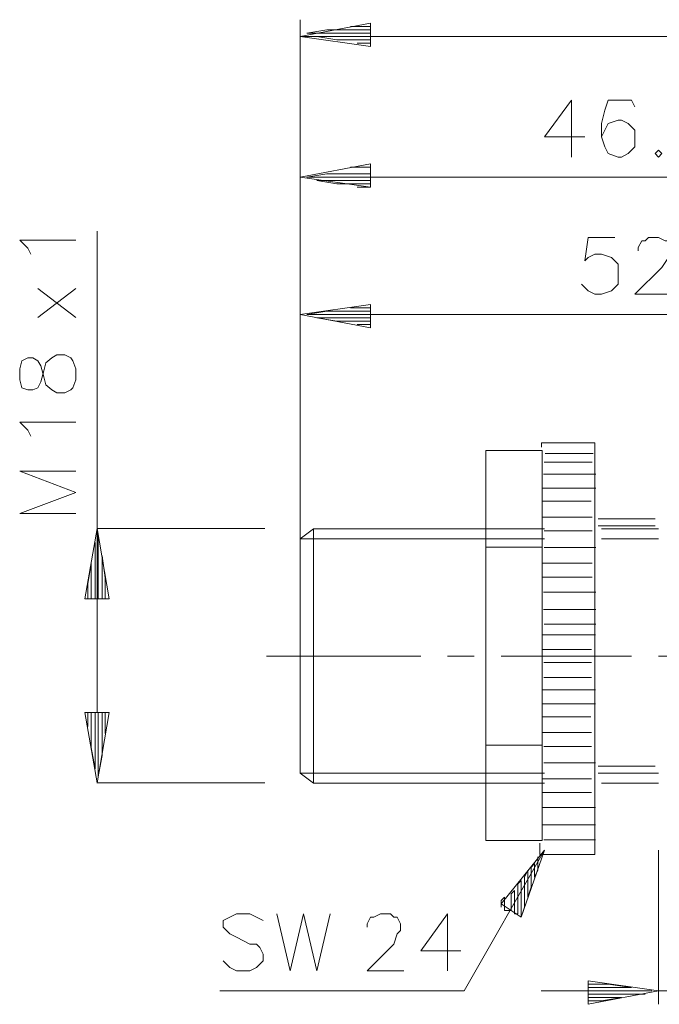
# Model space of a CAD drawing. Units: inches. Extents: x 124.4 to 175.1, y 92.1 to 118.6.
# Drawn here: x 124.4 to 140.6, y 92.1 to 116.9 of the extents above; entities that cross this region are included whole.
import ezdxf

# ---------------------------------------------------------------- set-up
doc = ezdxf.new("R2010")
doc.units = ezdxf.units.IN
doc.header["$MEASUREMENT"] = 0
doc.layers.add('Layer 1', color=7, linetype='Continuous')

# ---------------------------------------------------------------- blocks, each defined once
blk = doc.blocks.new('block 2')
at = {"layer": 'Layer 1', "color": 7, "lineweight": 13, "true_color": 0xffffff}
blk.add_lwpolyline([(131.517, 112.966), (133.295, 112.712), (133.295, 113.305), (131.517, 112.966)], dxfattribs=at)
blk = doc.blocks.new('block 3')
at = {"layer": 'Layer 1', "color": 7, "lineweight": 13, "true_color": 0xffffff}
blk.add_lwpolyline([(131.686, 112.966), (133.295, 112.966), (133.295, 112.882), (131.94, 112.882), (132.448, 112.797), (133.295, 112.797), (133.295, 112.712), (132.956, 112.712)], dxfattribs=at)
blk = doc.blocks.new('block 4')
at = {"layer": 'Layer 1', "color": 7, "lineweight": 13, "true_color": 0xffffff}
blk.add_lwpolyline([(132.787, 113.22), (133.295, 113.22), (133.295, 113.051), (132.194, 113.051), (131.686, 112.966)], dxfattribs=at)
blk = doc.blocks.new('block 5')
at = {"layer": 'Layer 1', "color": 7, "lineweight": 13, "true_color": 0xffffff}
blk.add_lwpolyline([(137.698, 113.983), (138.714, 113.983)], dxfattribs=at)
blk = doc.blocks.new('block 6')
at = {"layer": 'Layer 1', "color": 7, "lineweight": 13, "true_color": 0xffffff}
blk.add_lwpolyline([(139.137, 113.983), (139.222, 113.728), (139.306, 113.559), (139.56, 113.474), (139.645, 113.474), (139.814, 113.559), (139.984, 113.728), (139.984, 113.898), (139.984, 113.983), (139.984, 114.152), (139.814, 114.321), (139.645, 114.406), (139.56, 114.406), (139.306, 114.321), (139.222, 114.152), (139.137, 113.983), (139.137, 114.321), (139.222, 114.66), (139.306, 114.914), (139.56, 114.914), (139.645, 114.914), (139.899, 114.914), (139.984, 114.744)], dxfattribs=at)
blk = doc.blocks.new('block 8')
at = {"layer": 'Layer 1', "color": 7, "lineweight": 13, "true_color": 0xffffff}
blk.add_lwpolyline([(140.661, 113.559), (140.576, 113.644), (140.492, 113.559), (140.576, 113.474), (140.661, 113.559)], dxfattribs=at)
blk = doc.blocks.new('block 10')
at = {"layer": 'Layer 1', "color": 7, "lineweight": 13, "true_color": 0xffffff}
blk.add_lwpolyline([(138.375, 114.914), (137.698, 113.983)], dxfattribs=at)
blk = doc.blocks.new('block 11')
at = {"layer": 'Layer 1', "color": 7, "lineweight": 13, "true_color": 0xffffff}
blk.add_lwpolyline([(138.375, 113.474), (138.375, 114.914)], dxfattribs=at)
blk = doc.blocks.new('block 48')
at = {"layer": 'Layer 1', "color": 7, "lineweight": 13, "true_color": 0xffffff}
blk.add_lwpolyline([(139.476, 111.442), (138.798, 111.442), (138.714, 110.85), (138.798, 110.934), (138.968, 111.019), (139.137, 111.019), (139.391, 110.934), (139.56, 110.765), (139.56, 110.596), (139.56, 110.427), (139.56, 110.257), (139.391, 110.088), (139.137, 110.003), (138.968, 110.003), (138.798, 110.088), (138.714, 110.172), (138.629, 110.257)], dxfattribs=at)
blk = doc.blocks.new('block 49')
at = {"layer": 'Layer 1', "color": 7, "lineweight": 13, "true_color": 0xffffff}
blk.add_lwpolyline([(140.068, 111.104), (140.068, 111.188), (140.153, 111.358), (140.238, 111.358), (140.322, 111.442), (140.576, 111.442), (140.746, 111.358), (140.83, 111.358), (140.915, 111.188), (140.915, 111.019), (140.83, 110.934), (140.661, 110.68), (139.984, 110.003), (140.915, 110.003)], dxfattribs=at)
blk = doc.blocks.new('block 53')
at = {"layer": 'Layer 1', "color": 7, "lineweight": 13, "true_color": 0xffffff}
blk.add_lwpolyline([(133.295, 109.749), (131.517, 109.495), (133.295, 109.156), (133.295, 109.749), (133.295, 109.664), (133.295, 109.58), (132.194, 109.58), (131.686, 109.495), (133.295, 109.495), (133.295, 109.41), (131.94, 109.41), (132.448, 109.326), (133.295, 109.326), (133.295, 109.241), (132.956, 109.241)], dxfattribs=at)
blk = doc.blocks.new('block 54')
at = {"layer": 'Layer 1', "color": 7, "lineweight": 13, "true_color": 0xffffff}
blk.add_lwpolyline([(132.787, 109.664), (133.295, 109.664)], dxfattribs=at)
blk = doc.blocks.new('block 55')
at = {"layer": 'Layer 1', "color": 7, "lineweight": 13, "true_color": 0xffffff}
blk.add_lwpolyline([(133.295, 116.269), (133.295, 116.861), (131.517, 116.522), (133.295, 116.269), (133.295, 116.353), (132.956, 116.353)], dxfattribs=at)
blk = doc.blocks.new('block 56')
at = {"layer": 'Layer 1', "color": 7, "lineweight": 13, "true_color": 0xffffff}
blk.add_lwpolyline([(133.295, 116.353), (133.295, 116.438), (132.448, 116.438), (131.94, 116.522), (133.295, 116.522), (133.295, 116.607), (131.686, 116.607), (132.194, 116.692), (133.295, 116.692), (133.295, 116.777), (132.787, 116.777)], dxfattribs=at)
blk = doc.blocks.new('block 57')
at = {"layer": 'Layer 1', "color": 7, "lineweight": 13, "true_color": 0xffffff}
blk.add_lwpolyline([(132.279, 94.34), (131.94, 92.9), (131.602, 94.34), (131.263, 92.9), (130.924, 94.34)], dxfattribs=at)
blk = doc.blocks.new('block 58')
at = {"layer": 'Layer 1', "color": 7, "lineweight": 13, "true_color": 0xffffff}
blk.add_lwpolyline([(130.416, 94.255), (130.247, 94.34), (129.908, 94.34), (129.739, 94.255), (129.57, 94.17), (129.57, 94.001), (129.654, 93.916), (129.739, 93.832), (129.908, 93.747), (130.247, 93.578), (130.416, 93.578), (130.501, 93.493), (130.586, 93.324), (130.586, 93.155), (130.416, 92.985), (130.247, 92.9), (129.908, 92.9), (129.739, 92.985), (129.57, 93.155)], dxfattribs=at)
blk = doc.blocks.new('block 59')
at = {"layer": 'Layer 1', "color": 7, "lineweight": 13, "true_color": 0xffffff}
blk.add_lwpolyline([(130.586, 94.17), (130.416, 94.255)], dxfattribs=at)
blk = doc.blocks.new('block 60')
at = {"layer": 'Layer 1', "color": 7, "lineweight": 13, "true_color": 0xffffff}
blk.add_lwpolyline([(133.38, 94.255), (133.549, 94.34), (133.803, 94.34), (133.888, 94.255), (133.972, 94.255), (134.057, 94.086), (134.057, 93.916), (133.972, 93.832), (133.888, 93.578), (133.21, 92.9), (134.142, 92.9)], dxfattribs=at)
blk = doc.blocks.new('block 61')
at = {"layer": 'Layer 1', "color": 7, "lineweight": 13, "true_color": 0xffffff}
blk.add_lwpolyline([(134.565, 93.408), (135.581, 93.408)], dxfattribs=at)
blk = doc.blocks.new('block 62')
at = {"layer": 'Layer 1', "color": 7, "lineweight": 13, "true_color": 0xffffff}
blk.add_lwpolyline([(135.242, 92.9), (135.242, 94.34), (134.565, 93.408)], dxfattribs=at)
blk = doc.blocks.new('block 63')
at = {"layer": 'Layer 1', "color": 7, "lineweight": 13, "true_color": 0xffffff}
blk.add_lwpolyline([(133.21, 94.001), (133.21, 94.086), (133.295, 94.255), (133.38, 94.255)], dxfattribs=at)
blk = doc.blocks.new('block 64')
at = {"layer": 'Layer 1', "color": 7, "lineweight": 13, "true_color": 0xffffff}
blk.add_lwpolyline([(136.597, 94.594), (137.698, 95.948), (137.105, 94.255), (137.105, 95.186), (137.02, 95.102), (137.02, 94.34), (136.936, 94.34), (136.936, 94.933), (136.851, 94.848), (136.851, 94.424), (136.682, 94.424), (136.682, 94.763), (136.597, 94.678), (136.597, 94.509)], dxfattribs=at)
blk = doc.blocks.new('block 65')
at = {"layer": 'Layer 1', "color": 7, "lineweight": 13, "true_color": 0xffffff}
blk.add_lwpolyline([(136.597, 94.594), (137.105, 94.255), (137.19, 94.509), (137.19, 95.271), (137.274, 95.441), (137.274, 94.763), (137.359, 95.017), (137.359, 95.525), (137.444, 95.61), (137.444, 95.271), (137.528, 95.441), (137.528, 95.779)], dxfattribs=at)
blk = doc.blocks.new('block 66')
at = {"layer": 'Layer 1', "color": 7, "lineweight": 13, "true_color": 0xffffff}
blk.add_lwpolyline([(138.798, 92.646), (140.576, 92.392), (138.798, 92.054), (138.798, 92.646), (138.798, 92.562), (139.306, 92.562), (139.899, 92.477), (138.798, 92.477), (138.798, 92.392), (140.407, 92.392)], dxfattribs=at)
blk = doc.blocks.new('block 67')
at = {"layer": 'Layer 1', "color": 7, "lineweight": 13, "true_color": 0xffffff}
blk.add_lwpolyline([(140.238, 92.308), (138.798, 92.308), (138.798, 92.223), (139.645, 92.223), (139.137, 92.138), (138.798, 92.138)], dxfattribs=at)
blk = doc.blocks.new('block 109')
at = {"layer": 'Layer 1', "color": 7, "lineweight": 18, "true_color": 0xffffff}
blk.add_lwpolyline([(131.856, 104.077), (137.698, 104.077)], dxfattribs=at)
blk = doc.blocks.new('block 110')
at = {"layer": 'Layer 1', "color": 7, "lineweight": 18, "true_color": 0xffffff}
blk.add_lwpolyline([(139.137, 104.077), (140.576, 104.077)], dxfattribs=at)
blk = doc.blocks.new('block 112')
at = {"layer": 'Layer 1', "color": 7, "lineweight": 18, "true_color": 0xffffff}
blk.add_lwpolyline([(140.576, 97.642), (139.137, 97.642)], dxfattribs=at)
blk = doc.blocks.new('block 113')
at = {"layer": 'Layer 1', "color": 7, "lineweight": 18, "true_color": 0xffffff}
blk.add_lwpolyline([(137.698, 97.642), (131.856, 97.642), (131.517, 97.896), (131.517, 103.822), (131.856, 104.077), (131.856, 97.642)], dxfattribs=at)
blk = doc.blocks.new('block 123')
at = {"layer": 'Layer 1', "color": 7, "lineweight": 9, "true_color": 0xffffff}
blk.add_lwpolyline([(130.67, 100.859), (134.565, 100.859)], dxfattribs=at)
blk = doc.blocks.new('block 124')
at = {"layer": 'Layer 1', "color": 7, "lineweight": 9, "true_color": 0xffffff}
blk.add_lwpolyline([(135.242, 100.859), (135.92, 100.859)], dxfattribs=at)
blk = doc.blocks.new('block 125')
at = {"layer": 'Layer 1', "color": 7, "lineweight": 9, "true_color": 0xffffff}
blk.add_lwpolyline([(136.597, 100.859), (139.899, 100.859)], dxfattribs=at)
blk = doc.blocks.new('block 126')
at = {"layer": 'Layer 1', "color": 7, "lineweight": 9, "true_color": 0xffffff}
blk.add_lwpolyline([(140.576, 100.859), (141.254, 100.859)], dxfattribs=at)
blk = doc.blocks.new('block 135')
at = {"layer": 'Layer 1', "color": 7, "lineweight": 9, "true_color": 0xffffff}
blk.add_lwpolyline([(164.622, 116.522), (131.517, 116.522)], dxfattribs=at)
blk = doc.blocks.new('block 136')
at = {"layer": 'Layer 1', "color": 7, "lineweight": 9, "true_color": 0xffffff}
blk.add_lwpolyline([(131.517, 116.946), (131.517, 103.822), (137.698, 103.822)], dxfattribs=at)
blk = doc.blocks.new('block 137')
at = {"layer": 'Layer 1', "color": 7, "lineweight": 9, "true_color": 0xffffff}
blk.add_lwpolyline([(139.137, 103.822), (140.576, 103.822)], dxfattribs=at)
blk = doc.blocks.new('block 143')
at = {"layer": 'Layer 1', "color": 7, "lineweight": 9, "true_color": 0xffffff}
blk.add_lwpolyline([(146.602, 92.392), (140.576, 92.392)], dxfattribs=at)
blk = doc.blocks.new('block 144')
at = {"layer": 'Layer 1', "color": 7, "lineweight": 9, "true_color": 0xffffff}
blk.add_lwpolyline([(140.576, 92.054), (140.576, 95.948)], dxfattribs=at)
blk = doc.blocks.new('block 146')
at = {"layer": 'Layer 1', "color": 7, "lineweight": 9, "true_color": 0xffffff}
blk.add_lwpolyline([(138.798, 92.392), (137.613, 92.392)], dxfattribs=at)
blk = doc.blocks.new('block 147')
at = {"layer": 'Layer 1', "color": 7, "lineweight": 9, "true_color": 0xffffff}
blk.add_lwpolyline([(135.666, 92.392), (129.485, 92.392)], dxfattribs=at)
blk = doc.blocks.new('block 148')
at = {"layer": 'Layer 1', "color": 7, "lineweight": 9, "true_color": 0xffffff}
blk.add_lwpolyline([(135.666, 92.392), (137.698, 95.948)], dxfattribs=at)
blk = doc.blocks.new('block 149')
at = {"layer": 'Layer 1', "color": 7, "lineweight": 9, "true_color": 0xffffff}
blk.add_lwpolyline([(137.698, 97.896), (131.517, 97.896)], dxfattribs=at)
blk = doc.blocks.new('block 158')
at = {"layer": 'Layer 1', "color": 7, "lineweight": 9, "true_color": 0xffffff}
blk.add_lwpolyline([(156.324, 112.966), (133.295, 112.966)], dxfattribs=at)
blk = doc.blocks.new('block 159')
at = {"layer": 'Layer 1', "color": 7, "lineweight": 9, "true_color": 0xffffff}
blk.add_lwpolyline([(139.137, 97.896), (140.576, 97.896)], dxfattribs=at)
blk = doc.blocks.new('block 163')
at = {"layer": 'Layer 1', "color": 250, "lineweight": 18, "true_color": 0x231f20}
blk.add_lwpolyline([(140.497, 104.324), (139.049, 104.324)], dxfattribs=at)
blk = doc.blocks.new('block 164')
at = {"layer": 'Layer 1', "color": 250, "lineweight": 18, "true_color": 0x231f20}
blk.add_lwpolyline([(137.638, 98.609), (136.216, 98.609)], dxfattribs=at)
blk = doc.blocks.new('block 165')
at = {"layer": 'Layer 1', "color": 250, "lineweight": 18, "true_color": 0x231f20}
blk.add_lwpolyline([(140.497, 97.898), (139.049, 97.898)], dxfattribs=at)
blk = doc.blocks.new('block 168')
at = {"layer": 'Layer 1', "color": 250, "lineweight": 18, "true_color": 0x231f20}
blk.add_lwpolyline([(137.638, 103.613), (136.216, 103.613)], dxfattribs=at)
blk = doc.blocks.new('block 170')
at = {"layer": 'Layer 1', "color": 250, "lineweight": 18, "true_color": 0x231f20}
blk.add_lwpolyline([(136.216, 106.051), (137.638, 106.051), (137.638, 96.196), (136.216, 96.196), (136.216, 106.051)], dxfattribs=at)
blk = doc.blocks.new('block 171')
at = {"layer": 'Layer 1', "color": 250, "lineweight": 9, "true_color": 0x231f20}
blk.add_lwpolyline([(140.497, 98.076), (139.049, 98.076)], dxfattribs=at)
blk = doc.blocks.new('block 172')
at = {"layer": 'Layer 1', "color": 250, "lineweight": 9, "true_color": 0x231f20}
blk.add_lwpolyline([(139.049, 104.146), (140.497, 104.146)], dxfattribs=at)
blk = doc.blocks.new('block 173')
at = {"layer": 'Layer 1', "color": 250, "lineweight": 18, "true_color": 0x231f20}
blk.add_lwpolyline([(137.623, 106.137), (137.623, 106.247), (138.968, 106.247), (138.968, 95.84), (137.579, 95.84), (137.579, 96.127)], dxfattribs=at)
blk = doc.blocks.new('block 175')
at = {"layer": 'Layer 1', "color": 250, "lineweight": 9, "true_color": 0x231f20}
blk.add_lwpolyline([(137.712, 105.982), (138.924, 105.982)], dxfattribs=at)
blk = doc.blocks.new('block 176')
at = {"layer": 'Layer 1', "color": 250, "lineweight": 9, "true_color": 0x231f20}
blk.add_lwpolyline([(137.689, 105.762), (138.902, 105.762)], dxfattribs=at)
blk = doc.blocks.new('block 177')
at = {"layer": 'Layer 1', "color": 250, "lineweight": 9, "true_color": 0x231f20}
blk.add_lwpolyline([(137.667, 105.453), (138.998, 105.453)], dxfattribs=at)
blk = doc.blocks.new('block 178')
at = {"layer": 'Layer 1', "color": 250, "lineweight": 9, "true_color": 0x231f20}
blk.add_lwpolyline([(137.645, 105.1), (138.998, 105.1)], dxfattribs=at)
blk = doc.blocks.new('block 179')
at = {"layer": 'Layer 1', "color": 250, "lineweight": 9, "true_color": 0x231f20}
blk.add_lwpolyline([(137.645, 104.77), (138.88, 104.77)], dxfattribs=at)
blk = doc.blocks.new('block 180')
at = {"layer": 'Layer 1', "color": 250, "lineweight": 9, "true_color": 0x231f20}
blk.add_lwpolyline([(137.645, 104.373), (138.902, 104.373)], dxfattribs=at)
blk = doc.blocks.new('block 181')
at = {"layer": 'Layer 1', "color": 250, "lineweight": 9, "true_color": 0x231f20}
blk.add_lwpolyline([(137.689, 104.02), (138.902, 104.02)], dxfattribs=at)
blk = doc.blocks.new('block 182')
at = {"layer": 'Layer 1', "color": 250, "lineweight": 9, "true_color": 0x231f20}
blk.add_lwpolyline([(137.689, 103.601), (138.998, 103.601)], dxfattribs=at)
blk = doc.blocks.new('block 183')
at = {"layer": 'Layer 1', "color": 250, "lineweight": 9, "true_color": 0x231f20}
blk.add_lwpolyline([(137.645, 103.204), (138.902, 103.204)], dxfattribs=at)
blk = doc.blocks.new('block 184')
at = {"layer": 'Layer 1', "color": 250, "lineweight": 9, "true_color": 0x231f20}
blk.add_lwpolyline([(137.645, 102.851), (138.902, 102.851)], dxfattribs=at)
blk = doc.blocks.new('block 185')
at = {"layer": 'Layer 1', "color": 250, "lineweight": 9, "true_color": 0x231f20}
blk.add_lwpolyline([(137.667, 102.477), (138.998, 102.477)], dxfattribs=at)
blk = doc.blocks.new('block 186')
at = {"layer": 'Layer 1', "color": 250, "lineweight": 9, "true_color": 0x231f20}
blk.add_lwpolyline([(137.667, 102.036), (138.998, 102.036)], dxfattribs=at)
blk = doc.blocks.new('block 187')
at = {"layer": 'Layer 1', "color": 250, "lineweight": 9, "true_color": 0x231f20}
blk.add_lwpolyline([(137.689, 101.661), (138.998, 101.661)], dxfattribs=at)
blk = doc.blocks.new('block 188')
at = {"layer": 'Layer 1', "color": 250, "lineweight": 9, "true_color": 0x231f20}
blk.add_lwpolyline([(137.653, 101.396), (138.983, 101.396)], dxfattribs=at)
blk = doc.blocks.new('block 189')
at = {"layer": 'Layer 1', "color": 250, "lineweight": 9, "true_color": 0x231f20}
blk.add_lwpolyline([(137.631, 101.021), (138.887, 101.021)], dxfattribs=at)
blk = doc.blocks.new('block 190')
at = {"layer": 'Layer 1', "color": 250, "lineweight": 9, "true_color": 0x231f20}
blk.add_lwpolyline([(137.675, 100.691), (138.887, 100.691)], dxfattribs=at)
blk = doc.blocks.new('block 191')
at = {"layer": 'Layer 1', "color": 250, "lineweight": 9, "true_color": 0x231f20}
blk.add_lwpolyline([(137.675, 100.316), (138.887, 100.316)], dxfattribs=at)
blk = doc.blocks.new('block 192')
at = {"layer": 'Layer 1', "color": 250, "lineweight": 9, "true_color": 0x231f20}
blk.add_lwpolyline([(137.653, 100.007), (138.983, 100.007)], dxfattribs=at)
blk = doc.blocks.new('block 193')
at = {"layer": 'Layer 1', "color": 250, "lineweight": 9, "true_color": 0x231f20}
blk.add_lwpolyline([(137.631, 99.654), (138.983, 99.654)], dxfattribs=at)
blk = doc.blocks.new('block 194')
at = {"layer": 'Layer 1', "color": 250, "lineweight": 9, "true_color": 0x231f20}
blk.add_lwpolyline([(137.631, 99.324), (138.865, 99.324)], dxfattribs=at)
blk = doc.blocks.new('block 195')
at = {"layer": 'Layer 1', "color": 250, "lineweight": 9, "true_color": 0x231f20}
blk.add_lwpolyline([(137.631, 98.927), (138.887, 98.927)], dxfattribs=at)
blk = doc.blocks.new('block 196')
at = {"layer": 'Layer 1', "color": 250, "lineweight": 9, "true_color": 0x231f20}
blk.add_lwpolyline([(137.675, 98.574), (138.887, 98.574)], dxfattribs=at)
blk = doc.blocks.new('block 197')
at = {"layer": 'Layer 1', "color": 250, "lineweight": 9, "true_color": 0x231f20}
blk.add_lwpolyline([(137.675, 98.155), (138.983, 98.155)], dxfattribs=at)
blk = doc.blocks.new('block 198')
at = {"layer": 'Layer 1', "color": 250, "lineweight": 9, "true_color": 0x231f20}
blk.add_lwpolyline([(137.631, 97.758), (138.887, 97.758)], dxfattribs=at)
blk = doc.blocks.new('block 199')
at = {"layer": 'Layer 1', "color": 250, "lineweight": 9, "true_color": 0x231f20}
blk.add_lwpolyline([(137.631, 97.405), (138.887, 97.405)], dxfattribs=at)
blk = doc.blocks.new('block 200')
at = {"layer": 'Layer 1', "color": 250, "lineweight": 9, "true_color": 0x231f20}
blk.add_lwpolyline([(137.653, 97.031), (138.983, 97.031)], dxfattribs=at)
blk = doc.blocks.new('block 201')
at = {"layer": 'Layer 1', "color": 250, "lineweight": 9, "true_color": 0x231f20}
blk.add_lwpolyline([(137.653, 96.59), (138.983, 96.59)], dxfattribs=at)
blk = doc.blocks.new('block 202')
at = {"layer": 'Layer 1', "color": 250, "lineweight": 9, "true_color": 0x231f20}
blk.add_lwpolyline([(137.675, 96.215), (138.983, 96.215)], dxfattribs=at)
blk = doc.blocks.new('block 231')
at = {"layer": 'Layer 1', "color": 250, "lineweight": 9, "true_color": 0x231f20}
blk.add_lwpolyline([(130.621, 104.081), (126.379, 104.081)], dxfattribs=at)
blk = doc.blocks.new('block 232')
at = {"layer": 'Layer 1', "color": 250, "lineweight": 13, "true_color": 0x231f20}
blk.add_lwpolyline([(126.331, 99.433), (126.407, 99.433), (126.407, 97.807), (126.508, 98.341), (126.508, 99.433), (126.585, 99.433), (126.585, 98.9)], dxfattribs=at)
blk = doc.blocks.new('block 233')
at = {"layer": 'Layer 1', "color": 250, "lineweight": 13, "true_color": 0x231f20}
blk.add_lwpolyline([(126.077, 99.433), (126.381, 97.655), (126.686, 99.433), (126.077, 99.433)], dxfattribs=at)
blk = doc.blocks.new('block 234')
at = {"layer": 'Layer 1', "color": 250, "lineweight": 13, "true_color": 0x231f20}
blk.add_lwpolyline([(126.331, 99.433), (126.331, 98.011), (126.229, 98.544), (126.229, 99.433), (126.153, 99.433), (126.153, 99.077)], dxfattribs=at)
blk = doc.blocks.new('block 235')
at = {"layer": 'Layer 1', "color": 250, "lineweight": 13, "true_color": 0x231f20}
blk.add_lwpolyline([(126.331, 102.303), (126.331, 103.726)], dxfattribs=at)
blk = doc.blocks.new('block 236')
at = {"layer": 'Layer 1', "color": 250, "lineweight": 13, "true_color": 0x231f20}
blk.add_lwpolyline([(126.331, 102.303), (126.229, 102.303), (126.229, 103.192), (126.153, 102.684), (126.153, 102.303)], dxfattribs=at)
blk = doc.blocks.new('block 237')
at = {"layer": 'Layer 1', "color": 250, "lineweight": 13, "true_color": 0x231f20}
blk.add_lwpolyline([(126.407, 103.929), (126.407, 102.303), (126.508, 102.303), (126.508, 103.395), (126.585, 102.837), (126.585, 102.303)], dxfattribs=at)
blk = doc.blocks.new('block 238')
at = {"layer": 'Layer 1', "color": 250, "lineweight": 13, "true_color": 0x231f20}
blk.add_lwpolyline([(126.381, 104.081), (126.686, 102.303), (126.077, 102.303), (126.381, 104.081)], dxfattribs=at)
blk = doc.blocks.new('block 239')
at = {"layer": 'Layer 1', "color": 250, "lineweight": 13, "true_color": 0x231f20}
blk.add_lwpolyline([(124.705, 111.015), (124.629, 111.168), (124.426, 111.371), (125.848, 111.371)], dxfattribs=at)
blk = doc.blocks.new('block 240')
at = {"layer": 'Layer 1', "color": 250, "lineweight": 13, "true_color": 0x231f20}
blk.add_lwpolyline([(125.848, 109.415), (124.883, 110.152)], dxfattribs=at)
blk = doc.blocks.new('block 241')
at = {"layer": 'Layer 1', "color": 250, "lineweight": 13, "true_color": 0x231f20}
blk.add_lwpolyline([(124.883, 109.415), (125.848, 110.152)], dxfattribs=at)
blk = doc.blocks.new('block 242')
at = {"layer": 'Layer 1', "color": 250, "lineweight": 13, "true_color": 0x231f20}
blk.add_lwpolyline([(124.756, 107.586), (124.883, 107.638), (124.959, 107.79), (125.035, 108.069), (125.086, 108.272), (125.239, 108.399), (125.366, 108.475), (125.569, 108.475), (125.721, 108.399), (125.772, 108.323), (125.848, 108.12), (125.848, 107.84), (125.772, 107.638), (125.721, 107.586), (125.569, 107.51), (125.366, 107.51), (125.239, 107.586), (125.086, 107.713), (125.035, 107.917), (124.959, 108.196), (124.883, 108.323), (124.756, 108.399), (124.629, 108.399), (124.477, 108.323), (124.426, 108.12), (124.426, 107.84), (124.477, 107.638), (124.629, 107.586), (124.756, 107.586)], dxfattribs=at)
blk = doc.blocks.new('block 243')
at = {"layer": 'Layer 1', "color": 250, "lineweight": 13, "true_color": 0x231f20}
blk.add_lwpolyline([(125.848, 106.774), (124.426, 106.774), (124.629, 106.57), (124.705, 106.418)], dxfattribs=at)
blk = doc.blocks.new('block 244')
at = {"layer": 'Layer 1', "color": 250, "lineweight": 13, "true_color": 0x231f20}
blk.add_lwpolyline([(125.848, 104.463), (124.426, 104.463), (125.848, 104.996), (124.426, 105.529), (125.848, 105.529)], dxfattribs=at)
blk = doc.blocks.new('block 245')
at = {"layer": 'Layer 1', "color": 250, "lineweight": 9, "true_color": 0x231f20}
blk.add_lwpolyline([(126.381, 99.433), (126.381, 111.6)], dxfattribs=at)
blk = doc.blocks.new('block 246')
at = {"layer": 'Layer 1', "color": 250, "lineweight": 9, "true_color": 0x231f20}
blk.add_lwpolyline([(130.621, 97.655), (126.379, 97.655)], dxfattribs=at)

msp = doc.modelspace()

# ---------------------------------------------------------------- linework, layer by layer
at = {"layer": 'Layer 1', "color": 7, "lineweight": 9, "true_color": 0xffffff}
msp.add_lwpolyline([(131.87, 109.495), (155.901, 109.495)], dxfattribs=at)

# ---------------------------------------------------------------- block references
at = {"layer": 'Layer 1'}
for name in ['block 136', 'block 55', 'block 56', 'block 135', 'block 10', 'block 11', 'block 6', 'block 5', 'block 8', 'block 2', 'block 4', 'block 3', 'block 158', 'block 245', 'block 239', 'block 48', 'block 49', 'block 240', 'block 241', 'block 53', 'block 54', 'block 242', 'block 243', 'block 170', 'block 173', 'block 175', 'block 176', 'block 244', 'block 177', 'block 178', 'block 179', 'block 180', 'block 163', 'block 238', 'block 231', 'block 113', 'block 109', 'block 172', 'block 110', 'block 237', 'block 181', 'block 137', 'block 235', 'block 168', 'block 182', 'block 236', 'block 183', 'block 184', 'block 185', 'block 186', 'block 187', 'block 188', 'block 123', 'block 124', 'block 125', 'block 189', 'block 126', 'block 190', 'block 191', 'block 192', 'block 193', 'block 233', 'block 234', 'block 232', 'block 194', 'block 195', 'block 164', 'block 196', 'block 197', 'block 171', 'block 149', 'block 165', 'block 159', 'block 246', 'block 198', 'block 112', 'block 199', 'block 200', 'block 201', 'block 202', 'block 148', 'block 64', 'block 144', 'block 65', 'block 58', 'block 59', 'block 57', 'block 60', 'block 63', 'block 62', 'block 61', 'block 66', 'block 147', 'block 146', 'block 143', 'block 67']:
    msp.add_blockref(name, (0, 0), dxfattribs=at)

doc.saveas('drawing.dxf')
